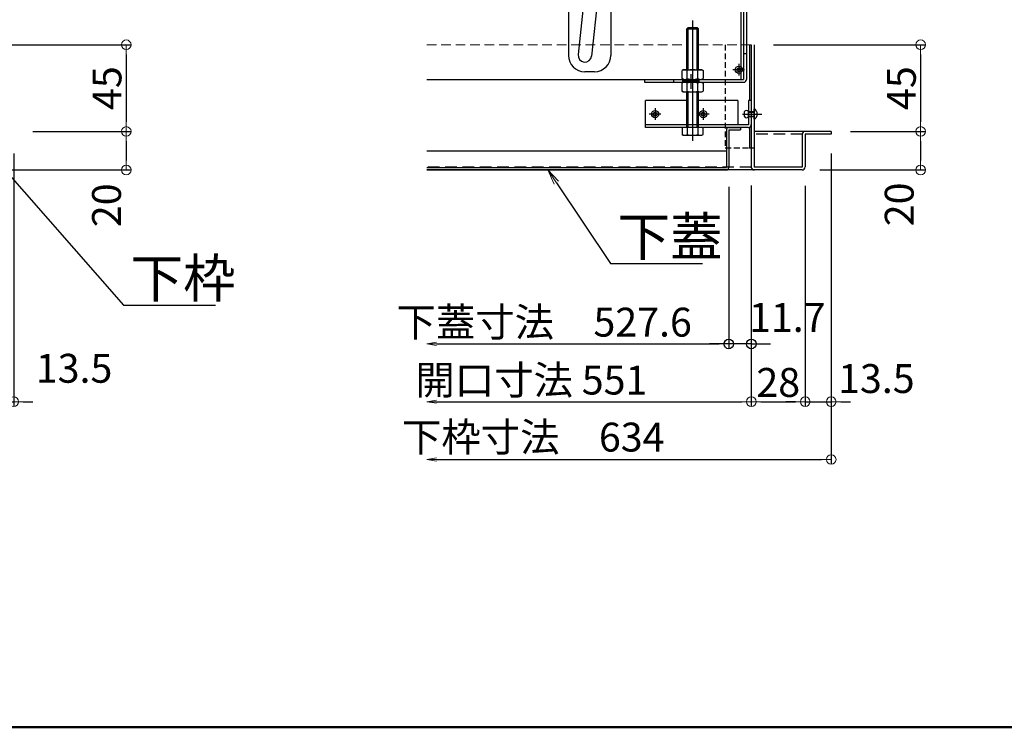
# Model space of a CAD drawing. Extents: x 374 to 4374, y -102 to 2668.
# Drawn here: x 1331 to 1842, y -102 to 266 of the extents above; entities that cross this region are included whole.
import ezdxf
from ezdxf import colors
from ezdxf.entities.mleader import LeaderData, LeaderLine
from ezdxf.math import Vec2, Vec3

# ---------------------------------------------------------------- set-up
doc = ezdxf.new("R2010")
doc.units = 0
doc.header["$LTSCALE"] = 10
for name, pattern in [('DASHED', [0.75, 0.5, -0.25]), ('KIN-CENTER3', [10, 7, -1, 1, -1]), ('KIN-HIDDEN2', [4.5, 3, -1.5]), ('KIN-HIDDEN3', [2, 1.5, -0.5])]:
    doc.linetypes.add(name, pattern=pattern)
doc.layers.get('0').update_dxf_attribs({"linetype": 'CONTINUOUS'})
doc.layers.get('DEFPOINTS').update_dxf_attribs({"linetype": 'CONTINUOUS'})
doc.layers.add('6寸法', color=11, linetype='CONTINUOUS', lineweight=5)
doc.layers.add('sunpou', color=7, linetype='CONTINUOUS', lineweight=18)
for name, color, linetype in [('BLU_M', 160, 'CONTINUOUS'), ('CYA_M', 4, 'CONTINUOUS'), ('GRE_M', 3, 'CONTINUOUS'), ('GRE_SSD', 83, 'KIN-HIDDEN2'), ('MAZ_M', 6, 'CONTINUOUS'), ('PARTS2', 210, 'KIN-HIDDEN3'), ('PARTS_SIN', 171, 'KIN-CENTER3'), ('SUNPO', 9, 'CONTINUOUS'), ('YEL_M', 2, 'CONTINUOUS'), ('YEL_SSD', 53, 'KIN-HIDDEN2'), ('zumenwaku', 190, 'CONTINUOUS')]:
    doc.layers.add(name, color=color, linetype=linetype)
doc.styles.get("Standard").update_dxf_attribs({"font": 'simplex.shx', "width": 0.8, "bigfont": 'bigfont.shx'})
doc.dimstyles.new('一般寸法', dxfattribs={"dimscale": 5, "dimtxt": 3, "dimasz": 1, "dimexe": 0.5, "dimexo": 2, "dimgap": 0.5, "dimtad": 1, "dimdec": 1, "dimzin": 9, "dimdsep": 46, "dimtxsty": 'Standard', "dimblk1": 'ORIGIN', "dimblk2": 'ORIGIN', "dimsah": 1, "dimcen": 1, "dimclrd": 11, "dimclre": 11, "dimclrt": 2, "dimadec": 0, "dimazin": 2, "dimtfac": 1, "dimtdec": 1, "dimtmove": 2, "dimatfit": 3, "dimldrblk": 'OPEN', "dimfxl": 0.5, "dimtolj": 1, "dimtzin": 9, "dimarcsym": 0})

# ---------------------------------------------------------------- blocks, each defined once
blk = doc.blocks.new('_ORIGIN')
at = {"color": 0, "linetype": 'ByBlock'}
blk.add_line((0, 0), (-1, 0), dxfattribs=at)
blk.add_circle((0, 0), 0.5, dxfattribs=at)
blk = doc.blocks.new('*D51')
at = {"layer": 'DEFPOINTS', "color": 0, "linetype": 'Continuous', "transparency": 16777216}
for p in [(1287.75, 252.69), (1327.75, 207.69), (1386.21, 207.69)]:
    blk.add_point(p, dxfattribs=at)
at = {"layer": 'sunpou', "color": 11, "linetype": 'Continuous', "lineweight": -2, "transparency": 16777216}
for p, q in [((1297.75, 252.69), (1388.71, 252.69)), ((1386.21, 247.69), (1386.21, 212.69)), ((1337.75, 207.69), (1388.71, 207.69))]:
    blk.add_line(p, q, dxfattribs=at)
at = {"layer": 'sunpou', "color": 11, "linetype": 'Continuous', "lineweight": -2, "transparency": 16777216, "xscale": 5, "yscale": 5, "zscale": 5}
for p, rotation in [((1386.21, 252.69), 90), ((1386.21, 207.69), 270)]:
    blk.add_blockref('_ORIGIN', p, dxfattribs=dict(at, rotation=rotation))
at = {"layer": 'sunpou', "color": 2, "linetype": 'Continuous', "transparency": 16777216, "insert": (1376.21, 230.19), "char_height": 15, "attachment_point": 5, "rotation": 90}
blk.add_mtext('\\A1;45', dxfattribs=at)
blk = doc.blocks.new('_OPEN')
at = {"color": 0, "linetype": 'ByBlock'}
for p, q in [((-1, 0.167), (0, 0)), ((0, 0), (-1, -0.167)), ((0, 0), (-1, 0))]:
    blk.add_line(p, q, dxfattribs=at)
blk = doc.blocks.new('*D52')
at = {"layer": 'DEFPOINTS', "color": 0, "linetype": 'Continuous', "transparency": 16777216}
for p in [(1327.75, 207.69), (1311.78, 187.69), (1386.21, 187.69)]:
    blk.add_point(p, dxfattribs=at)
at = {"layer": 'sunpou', "color": 11, "linetype": 'Continuous', "lineweight": -2, "transparency": 16777216}
for p, q in [((1337.75, 207.69), (1388.71, 207.69)), ((1386.21, 202.69), (1386.21, 192.69)), ((1321.78, 187.69), (1388.71, 187.69))]:
    blk.add_line(p, q, dxfattribs=at)
at = {"layer": 'sunpou', "color": 11, "linetype": 'Continuous', "lineweight": -2, "transparency": 16777216, "xscale": 5, "yscale": 5, "zscale": 5}
for p, rotation in [((1386.21, 207.69), 90), ((1386.21, 187.69), 270)]:
    blk.add_blockref('_ORIGIN', p, dxfattribs=dict(at, rotation=rotation))
at = {"layer": 'sunpou', "color": 2, "linetype": 'Continuous', "transparency": 16777216, "insert": (1375.96, 169.36), "char_height": 15, "attachment_point": 5, "rotation": 90}
blk.add_mtext('\\A1;20', dxfattribs=at)
blk = doc.blocks.new('*D59')
at = {"layer": 'DEFPOINTS', "color": 0, "linetype": 'Continuous', "transparency": 16777216}
for p in [(1327.75, 206.19), (1314.25, 189.49), (1327.75, 67.4)]:
    blk.add_point(p, dxfattribs=at)
at = {"layer": 'sunpou', "color": 11, "linetype": 'Continuous', "lineweight": -2, "transparency": 16777216}
for p, q in [((1327.75, 196.19), (1327.75, 64.9)), ((1314.25, 179.49), (1314.25, 64.9)), ((1309.25, 67.4), (1304.25, 67.4)), ((1314.25, 67.4), (1327.75, 67.4)), ((1332.75, 67.4), (1337.75, 67.4))]:
    blk.add_line(p, q, dxfattribs=at)
at = {"layer": 'sunpou', "color": 11, "linetype": 'Continuous', "lineweight": -2, "transparency": 16777216, "xscale": 5, "yscale": 5, "zscale": 5}
blk.add_blockref('_ORIGIN', (1314.25, 67.4), dxfattribs=at)
at = {"layer": 'sunpou', "color": 11, "linetype": 'Continuous', "lineweight": -2, "transparency": 16777216, "xscale": 5, "yscale": 5, "zscale": 5, "rotation": 180}
blk.add_blockref('_ORIGIN', (1327.75, 67.4), dxfattribs=at)
at = {"layer": 'sunpou', "color": 2, "linetype": 'Continuous', "transparency": 16777216, "insert": (1359.11, 84.74), "char_height": 15, "attachment_point": 5}
blk.add_mtext('\\A1;13.5', dxfattribs=at)
blk = doc.blocks.new('*D65')
at = {"layer": 'DEFPOINTS', "color": 0, "ltscale": 0.5, "transparency": 16777216}
for p in [(1542.36, 188.89), (1699.23, 188.89), (1699.23, 97.4)]:
    blk.add_point(p, dxfattribs=at)
at = {"layer": 'sunpou', "color": 11, "lineweight": -2, "ltscale": 0.5, "transparency": 16777216}
for p, q in [((1699.23, 178.89), (1699.23, 94.9)), ((1547.36, 97.4), (1694.23, 97.4))]:
    blk.add_line(p, q, dxfattribs=at)
at = {"layer": 'sunpou', "color": 11, "lineweight": -2, "ltscale": 0.5, "transparency": 16777216, "xscale": 5, "yscale": 5, "zscale": 5, "rotation": 180}
blk.add_blockref('_OPEN', (1542.36, 97.4), dxfattribs=at)
at = {"layer": 'sunpou', "color": 11, "lineweight": -2, "ltscale": 0.5, "transparency": 16777216, "xscale": 5, "yscale": 5, "zscale": 5}
blk.add_blockref('_ORIGIN', (1699.23, 97.4), dxfattribs=at)
at = {"layer": 'sunpou', "color": 2, "ltscale": 0.5, "transparency": 16777216, "insert": (1603.33, 108.69), "char_height": 15, "attachment_point": 5}
blk.add_mtext('\\A1;下蓋寸法\u3000527.6', dxfattribs=at)
blk = doc.blocks.new('*D66')
at = {"layer": 'DEFPOINTS', "color": 0, "transparency": 16777216}
for p in [(1710.93, 189.64), (1699.23, 188.89), (1699.23, 97.4)]:
    blk.add_point(p, dxfattribs=at)
at = {"layer": 'SUNPO', "color": 11, "lineweight": -2, "transparency": 16777216}
for p, q in [((1710.93, 179.64), (1710.93, 94.9)), ((1699.23, 178.89), (1699.23, 94.9)), ((1694.23, 97.4), (1689.23, 97.4)), ((1710.93, 97.4), (1699.23, 97.4)), ((1715.93, 97.4), (1720.93, 97.4))]:
    blk.add_line(p, q, dxfattribs=at)
at = {"layer": 'SUNPO', "color": 11, "lineweight": -2, "transparency": 16777216, "xscale": 5, "yscale": 5, "zscale": 5}
blk.add_blockref('_ORIGIN', (1699.23, 97.4), dxfattribs=at)
at = {"layer": 'SUNPO', "color": 11, "lineweight": -2, "transparency": 16777216, "xscale": 5, "yscale": 5, "zscale": 5, "rotation": 180}
blk.add_blockref('_ORIGIN', (1710.93, 97.4), dxfattribs=at)
at = {"layer": 'SUNPO', "color": 2, "transparency": 16777216, "insert": (1729.63, 111.15), "char_height": 15, "attachment_point": 5}
blk.add_mtext('\\A1;11.7', dxfattribs=at)
blk = doc.blocks.new('*D73')
at = {"layer": 'DEFPOINTS', "color": 0, "linetype": 'Continuous', "transparency": 16777216}
for p in [(1712.43, 252.69), (1752.43, 207.69), (1798.89, 207.69)]:
    blk.add_point(p, dxfattribs=at)
at = {"layer": 'sunpou', "color": 11, "linetype": 'Continuous', "lineweight": -2, "transparency": 16777216}
for p, q in [((1722.43, 252.69), (1801.39, 252.69)), ((1798.89, 247.69), (1798.89, 212.69)), ((1762.43, 207.69), (1801.39, 207.69))]:
    blk.add_line(p, q, dxfattribs=at)
at = {"layer": 'sunpou', "color": 11, "linetype": 'Continuous', "lineweight": -2, "transparency": 16777216, "xscale": 5, "yscale": 5, "zscale": 5}
for p, rotation in [((1798.89, 252.69), 90), ((1798.89, 207.69), 270)]:
    blk.add_blockref('_ORIGIN', p, dxfattribs=dict(at, rotation=rotation))
at = {"layer": 'sunpou', "color": 2, "linetype": 'Continuous', "transparency": 16777216, "insert": (1788.89, 230.19), "char_height": 15, "attachment_point": 5, "rotation": 90}
blk.add_mtext('\\A1;45', dxfattribs=at)
blk = doc.blocks.new('*D74')
at = {"layer": 'DEFPOINTS', "color": 0, "linetype": 'Continuous', "transparency": 16777216}
for p in [(1752.43, 207.69), (1736.46, 187.69), (1798.89, 187.69)]:
    blk.add_point(p, dxfattribs=at)
at = {"layer": 'sunpou', "color": 11, "linetype": 'Continuous', "lineweight": -2, "transparency": 16777216}
for p, q in [((1762.43, 207.69), (1801.39, 207.69)), ((1798.89, 202.69), (1798.89, 192.69)), ((1746.46, 187.69), (1801.39, 187.69))]:
    blk.add_line(p, q, dxfattribs=at)
at = {"layer": 'sunpou', "color": 11, "linetype": 'Continuous', "lineweight": -2, "transparency": 16777216, "xscale": 5, "yscale": 5, "zscale": 5}
for p, rotation in [((1798.89, 207.69), 90), ((1798.89, 187.69), 270)]:
    blk.add_blockref('_ORIGIN', p, dxfattribs=dict(at, rotation=rotation))
at = {"layer": 'sunpou', "color": 2, "linetype": 'Continuous', "transparency": 16777216, "insert": (1787.77, 169.84), "char_height": 15, "attachment_point": 5, "rotation": 90}
blk.add_mtext('\\A1;20', dxfattribs=at)
blk = doc.blocks.new('*D75')
at = {"layer": 'DEFPOINTS', "color": 0, "ltscale": 0.5, "transparency": 16777216}
for p in [(1752.43, 206.19), (1542.36, 187.69), (1752.43, 37.4)]:
    blk.add_point(p, dxfattribs=at)
at = {"layer": 'sunpou', "color": 11, "lineweight": -2, "ltscale": 0.5, "transparency": 16777216}
for p, q in [((1752.43, 196.19), (1752.43, 34.9)), ((1547.36, 37.4), (1747.43, 37.4))]:
    blk.add_line(p, q, dxfattribs=at)
at = {"layer": 'sunpou', "color": 11, "lineweight": -2, "ltscale": 0.5, "transparency": 16777216, "xscale": 5, "yscale": 5, "zscale": 5, "rotation": 180}
blk.add_blockref('_OPEN', (1542.36, 37.4), dxfattribs=at)
at = {"layer": 'sunpou', "color": 11, "lineweight": -2, "ltscale": 0.5, "transparency": 16777216, "xscale": 5, "yscale": 5, "zscale": 5}
blk.add_blockref('_ORIGIN', (1752.43, 37.4), dxfattribs=at)
at = {"layer": 'sunpou', "color": 2, "ltscale": 0.5, "transparency": 16777216, "insert": (1597.64, 49.02), "char_height": 15, "attachment_point": 5}
blk.add_mtext('\\A1;下枠寸法\u3000634', dxfattribs=at)
blk = doc.blocks.new('*D76')
at = {"layer": 'DEFPOINTS', "color": 0, "ltscale": 0.5, "transparency": 16777216}
for p in [(1542.36, 189.6), (1710.93, 189.64), (1710.93, 67.4)]:
    blk.add_point(p, dxfattribs=at)
at = {"layer": 'sunpou', "color": 11, "lineweight": -2, "ltscale": 0.5, "transparency": 16777216}
for p, q in [((1710.93, 179.64), (1710.93, 64.9)), ((1547.36, 67.4), (1705.93, 67.4))]:
    blk.add_line(p, q, dxfattribs=at)
at = {"layer": 'sunpou', "color": 11, "lineweight": -2, "ltscale": 0.5, "transparency": 16777216, "xscale": 5, "yscale": 5, "zscale": 5, "rotation": 180}
blk.add_blockref('_OPEN', (1542.36, 67.4), dxfattribs=at)
at = {"layer": 'sunpou', "color": 11, "lineweight": -2, "ltscale": 0.5, "transparency": 16777216, "xscale": 5, "yscale": 5, "zscale": 5}
blk.add_blockref('_ORIGIN', (1710.93, 67.4), dxfattribs=at)
at = {"layer": 'sunpou', "color": 2, "ltscale": 0.5, "transparency": 16777216, "insert": (1596.68, 78.62), "char_height": 15, "attachment_point": 5}
blk.add_mtext('\\A1;開口寸法\\~551', dxfattribs=at)
blk = doc.blocks.new('*D77')
at = {"layer": 'DEFPOINTS', "color": 0, "linetype": 'Continuous', "transparency": 16777216}
for p in [(1710.93, 189.64), (1738.93, 189.49), (1738.93, 67.4)]:
    blk.add_point(p, dxfattribs=at)
at = {"layer": 'sunpou', "color": 11, "linetype": 'Continuous', "lineweight": -2, "transparency": 16777216}
for p, q in [((1710.93, 179.64), (1710.93, 64.9)), ((1738.93, 179.49), (1738.93, 64.9)), ((1715.93, 67.4), (1733.93, 67.4))]:
    blk.add_line(p, q, dxfattribs=at)
at = {"layer": 'sunpou', "color": 11, "linetype": 'Continuous', "lineweight": -2, "transparency": 16777216, "xscale": 5, "yscale": 5, "zscale": 5, "rotation": 180}
blk.add_blockref('_ORIGIN', (1710.93, 67.4), dxfattribs=at)
at = {"layer": 'sunpou', "color": 11, "linetype": 'Continuous', "lineweight": -2, "transparency": 16777216, "xscale": 5, "yscale": 5, "zscale": 5}
blk.add_blockref('_ORIGIN', (1738.93, 67.4), dxfattribs=at)
at = {"layer": 'sunpou', "color": 2, "linetype": 'Continuous', "transparency": 16777216, "insert": (1724.93, 77.4), "char_height": 15, "attachment_point": 5}
blk.add_mtext('\\A1;28', dxfattribs=at)
blk = doc.blocks.new('*D78')
at = {"layer": 'DEFPOINTS', "color": 0, "linetype": 'Continuous', "transparency": 16777216}
for p in [(1752.43, 206.19), (1738.93, 189.49), (1752.43, 67.4)]:
    blk.add_point(p, dxfattribs=at)
at = {"layer": 'sunpou', "color": 11, "linetype": 'Continuous', "lineweight": -2, "transparency": 16777216}
for p, q in [((1752.43, 196.19), (1752.43, 64.9)), ((1738.93, 179.49), (1738.93, 64.9)), ((1733.93, 67.4), (1728.93, 67.4)), ((1738.93, 67.4), (1752.43, 67.4)), ((1757.43, 67.4), (1762.43, 67.4))]:
    blk.add_line(p, q, dxfattribs=at)
at = {"layer": 'sunpou', "color": 11, "linetype": 'Continuous', "lineweight": -2, "transparency": 16777216, "xscale": 5, "yscale": 5, "zscale": 5}
blk.add_blockref('_ORIGIN', (1738.93, 67.4), dxfattribs=at)
at = {"layer": 'sunpou', "color": 11, "linetype": 'Continuous', "lineweight": -2, "transparency": 16777216, "xscale": 5, "yscale": 5, "zscale": 5, "rotation": 180}
blk.add_blockref('_ORIGIN', (1752.43, 67.4), dxfattribs=at)
at = {"layer": 'sunpou', "color": 2, "linetype": 'Continuous', "transparency": 16777216, "insert": (1775.9, 79.41), "char_height": 15, "attachment_point": 5}
blk.add_mtext('\\A1;13.5', dxfattribs=at)

msp = doc.modelspace()

# ---------------------------------------------------------------- linework, layer by layer
at = {"layer": 'BLU_M'}
for p, q in [((1655.934, 209.694), (1655.934, 223.694)), ((1677.434, 223.694), (1655.934, 223.694)), ((1703.934, 223.694), (1683.434, 223.694)), ((1703.934, 223.694), (1703.934, 211.194)), ((1710.934, 223.694), (1709.434, 223.694)), ((1709.434, 223.694), (1709.434, 211.194)), ((1710.934, 223.694), (1710.934, 211.294)), ((1709.434, 211.194), (1655.934, 211.194)), ((1709.334, 209.694), (1655.934, 209.694))]:
    msp.add_line(p, q, dxfattribs=at)
msp.add_arc((1709.334, 211.294), 1.6, 270, 0, dxfattribs=at)
at = {"layer": 'CYA_M'}
for p, q in [((1637.934, 379.694), (1637.934, 247.194)), ((1708.434, 373.194), (1708.434, 234.694)), ((1615.934, 350.194), (1615.934, 247.194)), ((1625.361, 288.552), (1620.954, 247.568)), ((1632.321, 287.803), (1627.914, 246.82)), ((1706.934, 248.194), (1708.434, 248.194)), ((1629.434, 238.694), (1624.434, 238.694)), ((1542.365, 234.694), (1706.934, 234.694)), ((1655.434, 234.694), (1655.434, 233.194)), ((1655.434, 233.194), (1706.934, 233.194)), ((1670.434, 234.694), (1670.434, 233.194))]:
    msp.add_line(p, q, dxfattribs=at)
for centre, radius, start, end in [((1624.434, 247.194), 8.5, 180, 270), ((1624.434, 247.194), 3.5, 173.86274, 353.86274), ((1629.434, 247.194), 8.5, 270, 0), ((1706.934, 234.694), 1.5, 270, 0)]:
    msp.add_arc(centre, radius, start, end, dxfattribs=at)
at = {"layer": 'GRE_M'}
for p, q in [((1678.134, 261.694), (1677.434, 260.994)), ((1677.434, 260.994), (1683.434, 260.994)), ((1677.434, 239.694), (1677.434, 260.994)), ((1678.134, 239.694), (1678.134, 261.694)), ((1678.134, 261.694), (1682.734, 261.694)), ((1682.734, 239.694), (1682.734, 261.694)), ((1683.434, 260.994), (1682.734, 261.694)), ((1683.434, 239.694), (1683.434, 260.994)), ((1709.934, 252.694), (1709.934, 223.694)), ((1710.934, 252.694), (1710.934, 189.294)), ((1712.434, 252.694), (1712.434, 189.194)), ((1675.684, 239.694), (1674.949, 239.27)), ((1674.949, 235.118), (1674.949, 239.27)), ((1675.684, 239.694), (1685.184, 239.694)), ((1677.691, 235.118), (1677.691, 239.27)), ((1683.176, 235.118), (1683.176, 239.27)), ((1685.184, 239.694), (1685.919, 239.27)), ((1685.919, 239.27), (1685.919, 235.118)), ((1675.684, 234.694), (1674.949, 235.118)), ((1675.684, 233.194), (1674.949, 232.77)), ((1674.949, 228.618), (1674.949, 232.77)), ((1675.684, 234.694), (1685.184, 234.694)), ((1675.684, 233.194), (1685.184, 233.194)), ((1677.434, 233.194), (1677.434, 234.694)), ((1677.691, 228.618), (1677.691, 232.77)), ((1678.134, 233.194), (1678.134, 234.694)), ((1682.734, 233.194), (1682.734, 234.694)), ((1683.176, 228.618), (1683.176, 232.77)), ((1683.434, 233.194), (1683.434, 234.694)), ((1685.184, 234.694), (1685.919, 235.118)), ((1685.184, 233.194), (1685.919, 232.77)), ((1685.919, 232.77), (1685.919, 228.618)), ((1675.684, 228.194), (1674.949, 228.618)), ((1675.684, 228.194), (1685.184, 228.194)), ((1677.434, 211.194), (1677.434, 228.194)), ((1678.134, 211.194), (1678.134, 228.194)), ((1682.734, 211.194), (1682.734, 228.194)), ((1683.434, 211.194), (1683.434, 228.194)), ((1685.184, 228.194), (1685.919, 228.618)), ((1677.434, 209.694), (1677.434, 211.194)), ((1678.134, 209.694), (1678.134, 211.194)), ((1682.734, 209.694), (1682.734, 211.194)), ((1683.434, 209.694), (1683.434, 211.194)), ((1709.934, 210.132), (1709.934, 198.994)), ((1674.949, 209.694), (1674.949, 206.118)), ((1685.919, 209.694), (1674.949, 209.694)), ((1675.684, 205.694), (1674.949, 206.118)), ((1675.684, 205.694), (1685.184, 205.694)), ((1677.691, 209.694), (1677.691, 206.118)), ((1683.176, 209.694), (1683.176, 206.118)), ((1685.184, 205.694), (1685.919, 206.118)), ((1685.919, 206.118), (1685.919, 209.694)), ((1698.034, 208.494), (1698.034, 188.894)), ((1699.234, 209.694), (1705.234, 209.694)), ((1699.234, 208.494), (1699.234, 188.894)), ((1699.234, 208.494), (1705.234, 208.494)), ((1705.234, 209.694), (1705.234, 208.494)), ((1752.434, 207.694), (1712.434, 207.694)), ((1737.434, 206.194), (1737.434, 189.194)), ((1738.934, 206.194), (1738.934, 189.294)), ((1752.434, 206.194), (1738.934, 206.194)), ((1752.434, 207.694), (1752.434, 206.194)), ((1542.365, 197.694), (1698.034, 197.694)), ((1710.934, 198.994), (1709.934, 198.994)), ((1542.365, 188.894), (1698.034, 188.894)), ((1737.334, 187.694), (1542.365, 187.694)), ((1542.365, 187.694), (1698.034, 187.694)), ((1710.434, 189.194), (1710.937, 189.194)), ((1737.434, 189.194), (1712.434, 189.194))]:
    msp.add_line(p, q, dxfattribs=at)
at = {"layer": 'GRE_M', "linetype": 'DASHED', "lineweight": 5}
for p, q in [((1542.365, 252.694), (1677.434, 252.694)), ((1683.434, 252.694), (1712.434, 252.694))]:
    msp.add_line(p, q, dxfattribs=at)
at = {"layer": 'GRE_M'}
for centre, radius, start, end in [((1676.32, 237.266), 2.428, 55.61585, 124.38415), ((1680.434, 230.618), 9.076, 72.4121, 107.5879), ((1684.547, 237.266), 2.428, 55.61585, 124.38415), ((1676.32, 237.122), 2.428, 235.61585, 304.38415), ((1676.32, 230.766), 2.428, 55.61585, 124.38415), ((1680.434, 243.77), 9.076, 252.4121, 287.5879), ((1680.434, 224.118), 9.076, 72.4121, 107.5879), ((1684.547, 237.122), 2.428, 235.61585, 304.38415), ((1684.547, 230.766), 2.428, 55.61585, 124.38415), ((1676.32, 230.622), 2.428, 235.61585, 304.38415), ((1680.434, 237.27), 9.076, 252.4121, 287.5879), ((1684.547, 230.622), 2.428, 235.61585, 304.38415), ((1676.32, 208.122), 2.428, 235.61585, 304.38415), ((1680.434, 214.77), 9.076, 252.4121, 287.5879), ((1684.547, 208.122), 2.428, 235.61585, 304.38415), ((1699.234, 208.494), 1.2, 90, 180), ((1738.934, 206.194), 1.5, 90, 180), ((1712.534, 189.294), 1.6, 180, 270), ((1737.334, 189.294), 1.6, 270, 0), ((1698.034, 188.894), 1.2, 270, 0)]:
    msp.add_arc(centre, radius, start, end, dxfattribs=at)
at = {"layer": 'GRE_SSD', "ltscale": 0.1}
for p, q in [((1697.434, 252.694), (1697.434, 199.194)), ((1697.434, 199.194), (1712.434, 199.194))]:
    msp.add_line(p, q, dxfattribs=at)
at = {"layer": 'MAZ_M'}
msp.add_line((1707.314, 215.369), (1707.314, 218.019), dxfattribs=at)
for centre, radius in [((1704.434, 239.694), 1.855), ((1704.434, 239.694), 0.985), ((1660.934, 216.694), 1.855), ((1660.934, 216.694), 0.985), ((1685.934, 216.694), 1.855), ((1685.934, 216.694), 0.985)]:
    msp.add_circle(centre, radius, dxfattribs=at)
for centre, radius, start, end in [((1708.374, 217.224), 1.325, 36.8699, 143.1301), ((1708.374, 216.164), 1.325, 216.8699, 323.1301), ((1711.02, 216.694), 3.003, 298.07249, 61.92751)]:
    msp.add_arc(centre, radius, start, end, dxfattribs=at)
at = {"layer": 'PARTS2'}
for p, q in [((1675.184, 234.694), (1675.184, 233.194)), ((1675.184, 234.194), (1683.684, 234.194)), ((1675.184, 233.694), (1683.684, 233.694)), ((1683.684, 234.694), (1683.684, 233.194)), ((1709.434, 215.369), (1709.434, 218.019)), ((1709.434, 218.019), (1712.434, 218.019)), ((1709.434, 217.754), (1712.434, 217.754)), ((1709.434, 215.634), (1712.434, 215.634)), ((1709.434, 215.369), (1712.434, 215.369)), ((1712.434, 214.044), (1712.434, 219.344))]:
    msp.add_line(p, q, dxfattribs=at)
at = {"layer": 'PARTS_SIN'}
for p, q in [((1680.434, 265.248), (1680.434, 202.846)), ((1704.434, 242.717), (1704.434, 236.671)), ((1679.434, 237.342), (1679.434, 229.753)), ((1707.457, 239.694), (1701.411, 239.694)), ((1663.957, 216.694), (1657.911, 216.694)), ((1660.934, 219.717), (1660.934, 213.671)), ((1688.957, 216.694), (1682.911, 216.694)), ((1685.934, 219.717), (1685.934, 213.671)), ((1706.321, 216.694), (1716.41, 216.694))]:
    msp.add_line(p, q, dxfattribs=at)
at = {"layer": 'YEL_M'}
for p, q in [((1705.434, 383.094), (1705.434, 234.694)), ((1706.934, 383.194), (1706.934, 234.694))]:
    msp.add_line(p, q, dxfattribs=at)
at = {"layer": 'YEL_SSD', "ltscale": 0.2}
for p, q in [((1737.434, 206.194), (1712.434, 206.194)), ((1710.937, 189.194), (1542.365, 189.194))]:
    msp.add_line(p, q, dxfattribs=at)
at = {"layer": 'zumenwaku', "linetype": 'Continuous', "lineweight": 50}
msp.add_lwpolyline([(373.799, -101.623), (4373.799, -101.623), (4373.799, 2668.377), (373.799, 2668.377)], close=True, dxfattribs=at)

# ---------------------------------------------------------------- dimensions: what is measured, and where the dimension line sits
at = {"layer": 'SUNPO'}
dim = msp.add_linear_dim(base=(1699.234, 97.404), p1=(1710.934, 189.645), p2=(1699.234, 188.894), dimstyle='一般寸法', dxfattribs=at)
dim.commit()
dim.dimension.update_dxf_attribs({"geometry": '*D66', "text_midpoint": (1729.633, 111.154), "dimtype": 160})
at = {"layer": 'sunpou', "linetype": 'Continuous'}
for base, p1, p2, picture, middle in [((1386.209, 207.694), (1287.753, 252.694), (1327.753, 207.694), '*D51', (1376.209, 230.194)), ((1798.889, 207.694), (1712.434, 252.694), (1752.434, 207.694), '*D73', (1788.889, 230.194))]:
    dim = msp.add_linear_dim(base=base, p1=p1, p2=p2, angle=90, dimstyle='一般寸法', dxfattribs=at)
    dim.commit()
    dim.dimension.update_dxf_attribs({"geometry": picture, "text_midpoint": middle})
for base, p1, p2, picture, middle in [((1386.209, 187.694), (1327.753, 207.694), (1311.776, 187.694), '*D52', (1375.96, 169.355)), ((1798.889, 187.694), (1752.434, 207.694), (1736.457, 187.694), '*D74', (1787.774, 169.835))]:
    dim = msp.add_linear_dim(base=base, p1=p1, p2=p2, angle=90, dimstyle='一般寸法', dxfattribs=at)
    dim.commit()
    dim.dimension.update_dxf_attribs({"geometry": picture, "text_midpoint": middle, "dimtype": 160})
for base, p1, p2, picture, middle in [((1327.753, 67.404), (1314.253, 189.489), (1327.753, 206.194), '*D59', (1359.115, 84.742)), ((1752.434, 67.404), (1738.934, 189.489), (1752.434, 206.194), '*D78', (1775.901, 79.413))]:
    dim = msp.add_linear_dim(base=base, p1=p1, p2=p2, dimstyle='一般寸法', override={"dimdec": 2}, dxfattribs=at)
    dim.commit()
    dim.dimension.update_dxf_attribs({"geometry": picture, "text_midpoint": middle, "dimtype": 160})
at = {"layer": 'sunpou', "ltscale": 0.5}
for base, p1, p2, text, picture, middle in [((1752.434, 37.404), (1542.365, 187.694), (1752.434, 206.194), '下枠寸法\u3000634', '*D75', (1597.638, 49.024)), ((1710.934, 67.404), (1542.365, 189.596), (1710.934, 189.645), '開口寸法\\~551', '*D76', (1596.681, 78.622)), ((1699.234, 97.404), (1542.365, 188.894), (1699.234, 188.894), '下蓋寸法\u3000527.6', '*D65', (1603.325, 108.693))]:
    dim = msp.add_linear_dim(base=base, p1=p1, p2=p2, text=text, dimstyle='一般寸法', override={"dimblk1": 'OPEN', "dimse1": 1}, dxfattribs=at)
    dim.commit()
    dim.dimension.update_dxf_attribs({"geometry": picture, "text_midpoint": middle, "dimtype": 160})
at = {"layer": 'sunpou', "linetype": 'Continuous'}
dim = msp.add_linear_dim(base=(1738.934, 67.404), p1=(1710.934, 189.645), p2=(1738.934, 189.489), dimstyle='一般寸法', override={"dimdec": 0}, dxfattribs=at)
dim.commit()
dim.dimension.update_dxf_attribs({"geometry": '*D77', "text_midpoint": (1724.934, 77.404)})

# ---------------------------------------------------------------- leaders
at = {"layer": '6寸法'}
ml = msp.add_multileader_mtext('Standard', dxfattribs=at)
ml.set_content('下枠', color=2)
ml.set_leader_properties(color=11)
ml.set_arrow_properties(name='OPEN')
ml.build(insert=Vec2(0, 0))
ml.multileader.update_dxf_attribs({"text_left_attachment_type": 6, "text_right_attachment_type": 6, "dogleg_length": 0.36, "arrow_head_size": 8, "scale": 8})
ctx = ml.context
ctx.base_point, ctx.scale, ctx.char_height, ctx.arrow_head_size, ctx.landing_gap_size, ctx.plane_origin = Vec3(1387.738, 117.488), 8, 20, 8, 0.72, Vec3(1385.288, 124.357)
ctx.left_attachment, ctx.right_attachment = 6, 6
notes = []
notes.append((ctx, [(0, (1, 1, 0), (1384.858, 117.488), (1, 0), 2.88, [(0, [(1314.253, 197.744)], 0, [])])]))
ctx.mtext.insert, ctx.mtext.flow_direction = Vec3(1388.458, 141.488), 5
ml = msp.add_multileader_mtext('Standard', dxfattribs=at)
ml.set_content('下蓋', color=2)
ml.set_leader_properties(color=11)
ml.set_arrow_properties(name='OPEN')
ml.build(insert=Vec2(0, 0))
ml.multileader.update_dxf_attribs({"text_left_attachment_type": 6, "text_right_attachment_type": 6, "dogleg_length": 0.36, "arrow_head_size": 8, "scale": 8})
ctx = ml.context
ctx.base_point, ctx.scale, ctx.char_height, ctx.arrow_head_size, ctx.landing_gap_size, ctx.plane_origin = Vec3(1640.715, 139.07), 8, 20, 8, 0.72, Vec3(1639.314, 144.562)
ctx.left_attachment, ctx.right_attachment = 6, 6
notes.append((ctx, [(0, (1, 1, 0), (1637.835, 139.07), (1, 0), 2.88, [(0, [(1605.187, 187.694)], 0, [])])]))
ctx.mtext.insert, ctx.mtext.flow_direction = Vec3(1641.435, 163.07), 5
for ctx, leaders in notes:
    for number, flags, end, landing, length, lines in leaders:
        leader = LeaderData()
        leader.index, (leader.has_last_leader_line, leader.has_dogleg_vector, leader.attachment_direction) = number, flags
        leader.last_leader_point, leader.dogleg_vector, leader.dogleg_length = Vec3(end), Vec3(landing), length
        for number, points, colour, breaks in lines:
            line = LeaderLine()
            line.index, line.vertices, line.color, line.breaks = number, Vec3.list(points), colors.encode_raw_color(colour), breaks
            leader.lines.append(line)
        ctx.leaders.append(leader)

doc.saveas('drawing.dxf')
